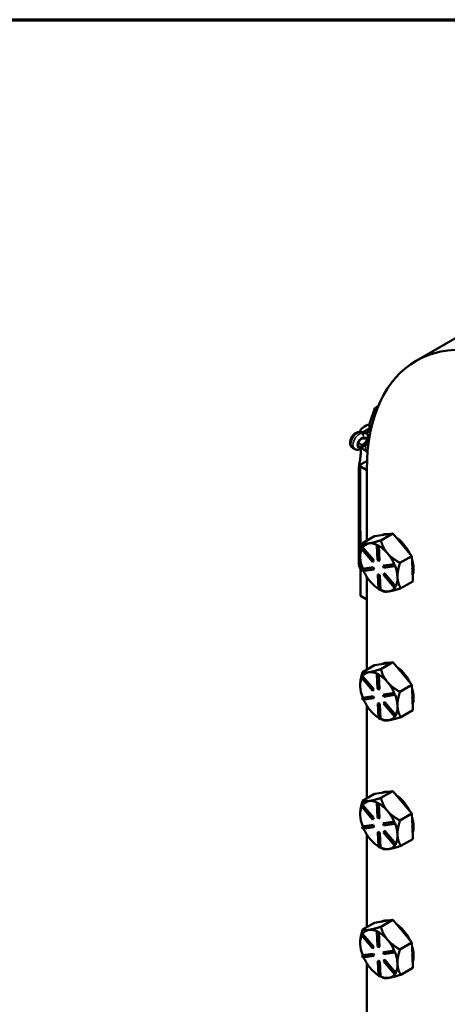
# Model space of a CAD drawing. Units: inches. Extents: x 1 to 109, y 1 to 84.
# Drawn here: x 80 to 86, y 70 to 83 of the extents above; entities that cross this region are included whole.
import ezdxf

# ---------------------------------------------------------------- set-up
doc = ezdxf.new("R2010")
doc.units = ezdxf.units.IN
doc.header["$LTSCALE"] = 5
doc.header["$MEASUREMENT"] = 0
for name, color, linetype, lineweight in [('Border (ANSI)', 7, 'Continuous', 70), ('Visible (ANSI)', 7, 'Continuous', 50), ('Visible Narrow (ANSI)', 7, 'Continuous', 35)]:
    doc.layers.add(name, color=color, linetype=linetype, lineweight=lineweight)

# ---------------------------------------------------------------- blocks, each defined once
blk = doc.blocks.new('Borders Default Border')
at = {"layer": 'Border (ANSI)', "flags": 128}
blk.add_lwpolyline([(0.3937, 0.3937), (0.3937, 16.6063), (21.6063, 16.6063), (21.6063, 0.3937), (0.3937, 0.3937)], dxfattribs=at)

msp = doc.modelspace()

# ---------------------------------------------------------------- linework, layer by layer
at = {"layer": 'Visible (ANSI)'}
for p, q in [((86.254, 78.88), (85.682, 78.55)), ((85.136, 77.917), (85.075, 77.735)), ((84.996, 77.614), (84.935, 77.616)), ((85.088, 77.671), (84.99, 77.615)), ((85.032, 77.597), (85.008, 77.611)), ((85.072, 77.662), (85.072, 77.719)), ((85.061, 77.533), (84.98, 77.443)), ((84.98, 77.529), (85.061, 77.533)), ((85.052, 77.501), (84.989, 77.427)), ((85.063, 77.506), (85.051, 77.5)), ((84.876, 77.393), (84.852, 77.407)), ((85.018, 77.225), (84.954, 77.188)), ((84.932, 77.132), (84.932, 76.728)), ((84.945, 77.176), (84.945, 76.326)), ((84.954, 77.164), (85.035, 77.117)), ((85.035, 77.121), (85.035, 76.188)), ((84.932, 75.878), (84.932, 76.728)), ((84.953, 76.315), (84.953, 76.044)), ((85.137, 76.247), (84.98, 76.156)), ((85.137, 76.247), (85.257, 76.265)), ((85.377, 76.284), (85.22, 76.193)), ((85.257, 76.265), (85.377, 76.284)), ((85.502, 76.135), (85.377, 76.284)), ((84.965, 76.083), (84.974, 76.098)), ((85.11, 75.912), (84.965, 76.083)), ((84.981, 76.102), (84.974, 76.098)), ((84.974, 76.098), (85.119, 75.927)), ((85.126, 75.931), (84.981, 76.102)), ((84.981, 76.102), (84.981, 76.102)), ((85.173, 76.132), (85.167, 76.128)), ((85.167, 76.128), (85.187, 76.118)), ((85.174, 75.935), (85.167, 76.128)), ((85.183, 76.126), (85.173, 76.132)), ((85.193, 76.121), (85.183, 76.126)), ((85.193, 76.121), (85.187, 76.118)), ((85.187, 76.118), (85.193, 75.925)), ((85.2, 75.929), (85.193, 76.121)), ((85.193, 76.121), (85.193, 76.121)), ((85.628, 75.987), (85.502, 76.135)), ((84.948, 75.979), (84.948, 75.979)), ((84.953, 75.918), (84.953, 75.465)), ((85.119, 75.927), (85.11, 75.912)), ((85.117, 75.916), (85.11, 75.912)), ((85.117, 75.916), (85.126, 75.931)), ((85.126, 75.931), (85.119, 75.927)), ((85.193, 75.925), (85.174, 75.935)), ((85.2, 75.929), (85.193, 75.925)), ((85.471, 75.897), (85.628, 75.987)), ((85.628, 75.987), (85.633, 75.824)), ((84.975, 75.814), (85.113, 75.836)), ((84.981, 75.818), (84.975, 75.814)), ((84.985, 75.789), (84.975, 75.814)), ((85.119, 75.839), (84.981, 75.818)), ((84.981, 75.818), (84.981, 75.818)), ((85.123, 75.81), (84.985, 75.789)), ((85.119, 75.839), (85.113, 75.836)), ((85.113, 75.836), (85.123, 75.81)), ((85.13, 75.814), (85.119, 75.839)), ((85.13, 75.814), (85.123, 75.81)), ((85.251, 75.857), (85.389, 75.879)), ((85.257, 75.861), (85.251, 75.857)), ((85.261, 75.832), (85.251, 75.857)), ((85.395, 75.882), (85.257, 75.861)), ((85.399, 75.853), (85.261, 75.832)), ((85.395, 75.882), (85.389, 75.879)), ((85.389, 75.879), (85.399, 75.853)), ((85.395, 75.882), (85.395, 75.882)), ((85.401, 75.87), (85.395, 75.882)), ((85.406, 75.857), (85.399, 75.853)), ((85.406, 75.857), (85.401, 75.87)), ((85.633, 75.824), (85.634, 75.817)), ((85.634, 75.817), (85.639, 75.654)), ((85.035, 75.713), (85.035, 74.496)), ((85.187, 75.746), (85.181, 75.743)), ((85.187, 75.55), (85.181, 75.743)), ((85.181, 75.743), (85.2, 75.732)), ((85.207, 75.736), (85.187, 75.746)), ((85.207, 75.736), (85.2, 75.732)), ((85.2, 75.732), (85.207, 75.54)), ((85.214, 75.544), (85.207, 75.736)), ((85.255, 75.741), (85.264, 75.756)), ((85.4, 75.57), (85.255, 75.741)), ((85.271, 75.759), (85.264, 75.756)), ((85.264, 75.756), (85.409, 75.585)), ((85.415, 75.588), (85.271, 75.759)), ((85.439, 75.705), (85.438, 75.711)), ((85.482, 75.563), (85.639, 75.654)), ((85.207, 75.54), (85.187, 75.55)), ((85.214, 75.543), (85.207, 75.54)), ((85.213, 75.543), (85.225, 75.536)), ((85.214, 75.543), (85.214, 75.544)), ((85.323, 75.522), (85.327, 75.523)), ((85.409, 75.585), (85.4, 75.57)), ((85.406, 75.573), (85.4, 75.57)), ((85.406, 75.573), (85.411, 75.581)), ((85.415, 75.588), (85.409, 75.585)), ((85.411, 75.581), (85.415, 75.588)), ((85.415, 75.588), (85.415, 75.588)), ((84.954, 75.465), (85.035, 75.418)), ((85.137, 74.555), (84.98, 74.464)), ((85.137, 74.555), (85.257, 74.573)), ((85.377, 74.592), (85.22, 74.501)), ((85.257, 74.573), (85.377, 74.592)), ((85.502, 74.444), (85.377, 74.592)), ((84.965, 74.391), (84.974, 74.406)), ((85.11, 74.22), (84.965, 74.391)), ((84.981, 74.41), (84.974, 74.406)), ((84.974, 74.406), (85.119, 74.235)), ((85.126, 74.239), (84.981, 74.41)), ((84.981, 74.41), (84.981, 74.41)), ((85.173, 74.44), (85.167, 74.436)), ((85.167, 74.436), (85.187, 74.426)), ((85.174, 74.244), (85.167, 74.436)), ((85.183, 74.435), (85.173, 74.44)), ((85.193, 74.43), (85.183, 74.435)), ((85.193, 74.43), (85.187, 74.426)), ((85.187, 74.426), (85.193, 74.233)), ((85.193, 74.429), (85.193, 74.43)), ((85.2, 74.237), (85.193, 74.429)), ((85.628, 74.296), (85.502, 74.444)), ((84.948, 74.287), (84.948, 74.288)), ((85.119, 74.235), (85.11, 74.22)), ((85.117, 74.224), (85.126, 74.239)), ((85.126, 74.239), (85.119, 74.235)), ((85.193, 74.233), (85.174, 74.244)), ((85.2, 74.237), (85.193, 74.233)), ((85.471, 74.205), (85.628, 74.296)), ((85.628, 74.296), (85.633, 74.132)), ((84.975, 74.122), (85.113, 74.144)), ((84.981, 74.126), (84.975, 74.122)), ((84.985, 74.097), (84.975, 74.122)), ((85.119, 74.148), (84.981, 74.126)), ((84.981, 74.126), (84.981, 74.126)), ((85.123, 74.119), (84.985, 74.097)), ((85.117, 74.224), (85.11, 74.22)), ((85.119, 74.148), (85.113, 74.144)), ((85.113, 74.144), (85.123, 74.119)), ((85.13, 74.122), (85.119, 74.148)), ((85.13, 74.122), (85.123, 74.119)), ((85.251, 74.165), (85.389, 74.187)), ((85.257, 74.169), (85.251, 74.165)), ((85.261, 74.14), (85.251, 74.165)), ((85.395, 74.191), (85.257, 74.169)), ((85.399, 74.162), (85.261, 74.14)), ((85.395, 74.191), (85.389, 74.187)), ((85.389, 74.187), (85.399, 74.162)), ((85.395, 74.191), (85.395, 74.191)), ((85.401, 74.178), (85.395, 74.191)), ((85.406, 74.165), (85.399, 74.162)), ((85.406, 74.165), (85.401, 74.178)), ((85.633, 74.132), (85.634, 74.126)), ((85.634, 74.126), (85.639, 73.962)), ((85.035, 74.021), (85.035, 72.804)), ((85.187, 74.055), (85.181, 74.051)), ((85.187, 73.858), (85.181, 74.051)), ((85.181, 74.051), (85.2, 74.041)), ((85.207, 74.044), (85.187, 74.055)), ((85.207, 74.044), (85.2, 74.041)), ((85.2, 74.041), (85.207, 73.848)), ((85.214, 73.852), (85.207, 74.044)), ((85.255, 74.049), (85.264, 74.064)), ((85.4, 73.878), (85.255, 74.049)), ((85.271, 74.068), (85.264, 74.064)), ((85.264, 74.064), (85.409, 73.893)), ((85.415, 73.897), (85.271, 74.068)), ((85.439, 74.013), (85.438, 74.019)), ((85.207, 73.848), (85.187, 73.858)), ((85.214, 73.852), (85.207, 73.848)), ((85.213, 73.851), (85.225, 73.844)), ((85.214, 73.852), (85.214, 73.852)), ((85.409, 73.893), (85.4, 73.878)), ((85.406, 73.882), (85.4, 73.878)), ((85.406, 73.882), (85.411, 73.889)), ((85.415, 73.897), (85.409, 73.893)), ((85.411, 73.889), (85.415, 73.897)), ((85.415, 73.897), (85.415, 73.897)), ((85.482, 73.871), (85.639, 73.962)), ((85.323, 73.83), (85.327, 73.831)), ((85.137, 72.863), (84.98, 72.772)), ((85.137, 72.863), (85.257, 72.882)), ((85.377, 72.9), (85.22, 72.81)), ((85.257, 72.882), (85.377, 72.9)), ((85.502, 72.752), (85.377, 72.9)), ((84.965, 72.7), (84.974, 72.714)), ((85.11, 72.528), (84.965, 72.7)), ((84.981, 72.718), (84.974, 72.714)), ((84.974, 72.714), (85.119, 72.543)), ((85.126, 72.547), (84.981, 72.718)), ((84.981, 72.718), (84.981, 72.718)), ((85.173, 72.748), (85.167, 72.744)), ((85.167, 72.744), (85.187, 72.734)), ((85.174, 72.552), (85.167, 72.744)), ((85.183, 72.743), (85.173, 72.748)), ((85.193, 72.738), (85.183, 72.743)), ((85.193, 72.738), (85.187, 72.734)), ((85.187, 72.734), (85.193, 72.541)), ((85.2, 72.545), (85.193, 72.738)), ((85.193, 72.738), (85.193, 72.738)), ((85.628, 72.604), (85.502, 72.752)), ((84.948, 72.596), (84.948, 72.596)), ((85.193, 72.541), (85.174, 72.552)), ((85.471, 72.513), (85.628, 72.604)), ((85.628, 72.604), (85.633, 72.44)), ((84.975, 72.431), (85.113, 72.452)), ((84.981, 72.434), (84.975, 72.431)), ((84.985, 72.405), (84.975, 72.431)), ((85.119, 72.456), (84.981, 72.434)), ((84.981, 72.434), (84.981, 72.434)), ((85.123, 72.427), (84.985, 72.405)), ((85.119, 72.543), (85.11, 72.528)), ((85.117, 72.532), (85.11, 72.528)), ((85.119, 72.456), (85.113, 72.452)), ((85.113, 72.452), (85.123, 72.427)), ((85.117, 72.532), (85.126, 72.547)), ((85.126, 72.547), (85.119, 72.543)), ((85.13, 72.431), (85.119, 72.456)), ((85.13, 72.431), (85.123, 72.427)), ((85.2, 72.545), (85.193, 72.541)), ((85.251, 72.474), (85.389, 72.495)), ((85.257, 72.477), (85.251, 72.474)), ((85.261, 72.448), (85.251, 72.474)), ((85.395, 72.499), (85.257, 72.477)), ((85.399, 72.47), (85.261, 72.448)), ((85.395, 72.499), (85.389, 72.495)), ((85.389, 72.495), (85.399, 72.47)), ((85.395, 72.499), (85.395, 72.499)), ((85.401, 72.486), (85.395, 72.499)), ((85.406, 72.474), (85.399, 72.47)), ((85.406, 72.474), (85.401, 72.486)), ((85.633, 72.44), (85.634, 72.434)), ((85.634, 72.434), (85.639, 72.27)), ((85.035, 72.329), (85.035, 71.112)), ((85.187, 72.363), (85.181, 72.359)), ((85.187, 72.167), (85.181, 72.359)), ((85.181, 72.359), (85.2, 72.349)), ((85.207, 72.353), (85.187, 72.363)), ((85.207, 72.353), (85.2, 72.349)), ((85.2, 72.349), (85.207, 72.156)), ((85.214, 72.16), (85.207, 72.353)), ((85.255, 72.357), (85.264, 72.372)), ((85.4, 72.186), (85.255, 72.357)), ((85.271, 72.376), (85.264, 72.372)), ((85.264, 72.372), (85.409, 72.201)), ((85.415, 72.205), (85.271, 72.376)), ((85.439, 72.321), (85.438, 72.328)), ((85.207, 72.156), (85.187, 72.167)), ((85.409, 72.201), (85.4, 72.186)), ((85.406, 72.19), (85.4, 72.186)), ((85.406, 72.19), (85.411, 72.197)), ((85.415, 72.205), (85.409, 72.201)), ((85.411, 72.197), (85.415, 72.205)), ((85.415, 72.205), (85.415, 72.205)), ((85.482, 72.18), (85.639, 72.27)), ((85.214, 72.16), (85.207, 72.156)), ((85.213, 72.16), (85.225, 72.153)), ((85.214, 72.16), (85.214, 72.16)), ((85.323, 72.139), (85.327, 72.139)), ((85.137, 71.171), (84.98, 71.081)), ((85.137, 71.171), (85.257, 71.19)), ((85.377, 71.208), (85.22, 71.118)), ((85.257, 71.19), (85.377, 71.208)), ((85.502, 71.06), (85.377, 71.208)), ((84.965, 71.008), (84.974, 71.023)), ((85.11, 70.837), (84.965, 71.008)), ((84.981, 71.026), (84.974, 71.023)), ((84.974, 71.023), (85.119, 70.851)), ((85.126, 70.855), (84.981, 71.026)), ((84.981, 71.026), (84.981, 71.026)), ((85.173, 71.056), (85.167, 71.053)), ((85.167, 71.053), (85.187, 71.042)), ((85.174, 70.86), (85.167, 71.053)), ((85.183, 71.051), (85.173, 71.056)), ((85.193, 71.046), (85.183, 71.051)), ((85.193, 71.046), (85.187, 71.042)), ((85.187, 71.042), (85.193, 70.85)), ((85.2, 70.853), (85.193, 71.046)), ((85.193, 71.046), (85.193, 71.046)), ((85.628, 70.912), (85.502, 71.06)), ((84.948, 70.904), (84.948, 70.904)), ((85.471, 70.821), (85.628, 70.912)), ((85.628, 70.912), (85.633, 70.748)), ((84.975, 70.739), (85.113, 70.76)), ((84.981, 70.743), (84.975, 70.739)), ((84.985, 70.714), (84.975, 70.739)), ((85.119, 70.764), (84.981, 70.743)), ((84.981, 70.743), (84.981, 70.743)), ((85.119, 70.851), (85.11, 70.837)), ((85.117, 70.84), (85.11, 70.837)), ((85.119, 70.764), (85.113, 70.76)), ((85.113, 70.76), (85.123, 70.735)), ((85.117, 70.84), (85.126, 70.855)), ((85.126, 70.855), (85.119, 70.851)), ((85.13, 70.739), (85.119, 70.764)), ((85.13, 70.739), (85.123, 70.735)), ((85.193, 70.85), (85.174, 70.86)), ((85.2, 70.853), (85.193, 70.85)), ((85.251, 70.782), (85.389, 70.803)), ((85.257, 70.786), (85.251, 70.782)), ((85.261, 70.757), (85.251, 70.782)), ((85.395, 70.807), (85.257, 70.786)), ((85.399, 70.778), (85.261, 70.757)), ((85.395, 70.807), (85.389, 70.803)), ((85.389, 70.803), (85.399, 70.778)), ((85.395, 70.807), (85.395, 70.807)), ((85.401, 70.794), (85.395, 70.807)), ((85.406, 70.782), (85.399, 70.778)), ((85.406, 70.782), (85.401, 70.794)), ((85.633, 70.748), (85.634, 70.742)), ((85.634, 70.742), (85.639, 70.578)), ((85.123, 70.735), (84.985, 70.714)), ((85.035, 70.637), (85.035, 69.42)), ((85.187, 70.671), (85.181, 70.667)), ((85.187, 70.475), (85.181, 70.667)), ((85.181, 70.667), (85.2, 70.657)), ((85.207, 70.661), (85.187, 70.671)), ((85.207, 70.661), (85.2, 70.657)), ((85.2, 70.657), (85.207, 70.464)), ((85.214, 70.468), (85.207, 70.661)), ((85.255, 70.665), (85.264, 70.68)), ((85.4, 70.494), (85.255, 70.665)), ((85.271, 70.684), (85.264, 70.68)), ((85.264, 70.68), (85.409, 70.509)), ((85.415, 70.513), (85.271, 70.684)), ((85.439, 70.629), (85.438, 70.636)), ((85.409, 70.509), (85.4, 70.494)), ((85.406, 70.498), (85.4, 70.494)), ((85.406, 70.498), (85.411, 70.506)), ((85.415, 70.513), (85.409, 70.509)), ((85.411, 70.506), (85.415, 70.513)), ((85.415, 70.513), (85.415, 70.513)), ((85.482, 70.488), (85.639, 70.578)), ((85.207, 70.464), (85.187, 70.475)), ((85.214, 70.468), (85.207, 70.464)), ((85.213, 70.468), (85.225, 70.461)), ((85.214, 70.468), (85.214, 70.468)), ((85.323, 70.447), (85.327, 70.448))]:
    msp.add_line(p, q, dxfattribs=at)
for centre, major_axis, ratio, start_param, end_param in [((87.243, 75.846), (-1.561, 2.704), 0.57735, 5.497787, 7.068583), ((85.219, 77.908), (-0.0851, 0), 0.57735, 5.150546, 6.978901), ((85.219, 77.719), (-0.147, 0), 0.57735, 6.092564, 6.845122), ((85.219, 77.577), (-0.287, 0), 0.57735, 5.250753, 6.047261), ((85, 77.574), (0.0101, -0.04), 0.691682, 2.549495, 2.948292), ((85.025, 77.56), (-0.0101, 0.04), 0.691682, 4.120291, 5.691088), ((84.963, 77.476), (-0.0289, -0.0501), 0.57735, 3.497215, 7.498359), ((85.025, 77.531), (-0.0263, 0.0314), 0.424665, 3.215514, 3.85307), ((84.815, 77.342), (0.287, 0), 0.57735, 0.593595, 0.789868), ((84.815, 77.342), (-0.287, 0), 0.57735, 2.356194, 2.456948), ((84.974, 77.176), (-0.0289, 0), 0.57735, 5.497787, 7.068583), ((85.219, 76.728), (-0.287, 0), 0.57735, 0, 0.301012), ((85.219, 76.728), (-0.287, 0), 0.57735, 0, 0.301012), ((84.974, 76.326), (-0.0289, 0), 0.57735, 0, 0.777398), ((85.405, 75.96), (-0.173, 0.3), 0.57735, 5.860097, 6.266432), ((85.405, 75.96), (0.173, -0.3), 0.57735, 1.447042, 2.301907), ((85.194, 75.838), (-0.173, 0.3), 0.57735, 0.379738, 0.827277), ((85.194, 75.838), (-0.173, 0.3), 0.57735, 6.063264, 6.546853), ((85.194, 75.838), (-0.173, 0.3), 0.57735, 5.580587, 6.063264), ((85.194, 75.838), (0.173, -0.3), 0.57735, 1.874474, 2.358062), ((85.194, 75.838), (-0.173, 0.3), 0.57735, 0.827277, 1.310865), ((85.194, 75.838), (0.173, -0.3), 0.57735, 1.390886, 1.874474), ((85.405, 75.96), (0.173, -0.3), 0.57735, 0.452371, 1.202183), ((85.219, 75.878), (-0.287, 0), 0.57735, 0, 0.38691), ((85.194, 75.838), (-0.173, 0.3), 0.57735, 1.399121, 1.874474), ((85.194, 75.838), (0.173, -0.3), 0.57735, 0.838109, 1.310684), ((85.388, 75.95), (0.173, -0.3), 0.57735, 0.816444, 0.838109), ((85.194, 75.838), (0.173, -0.3), 0.57735, 0.343689, 0.816444), ((85.194, 75.838), (-0.173, 0.3), 0.57735, 1.874474, 2.330261), ((85.194, 75.838), (0.173, -0.3), 0.57735, 5.579676, 6.052432), ((85.194, 75.838), (0.173, -0.3), 0.57735, 6.074097, 6.543906), ((84.974, 75.477), (0.0289, 0), 0.57735, 3.918991, 3.926991), ((85.405, 74.268), (-0.173, 0.3), 0.57735, 5.860097, 6.266432), ((85.405, 74.268), (0.173, -0.3), 0.57735, 1.447042, 2.301907), ((85.194, 74.146), (-0.173, 0.3), 0.57735, 0.379738, 0.827277), ((85.194, 74.146), (-0.173, 0.3), 0.57735, 6.063264, 6.546853), ((85.194, 74.146), (-0.173, 0.3), 0.57735, 5.580587, 6.063264), ((85.194, 74.146), (0.173, -0.3), 0.57735, 1.874474, 2.358062), ((85.194, 74.146), (-0.173, 0.3), 0.57735, 0.827277, 1.310865), ((85.194, 74.146), (0.173, -0.3), 0.57735, 1.390886, 1.874474), ((85.405, 74.268), (0.173, -0.3), 0.57735, 0.452371, 1.202183), ((85.194, 74.146), (0.173, -0.3), 0.57735, 0.838109, 1.310684), ((85.388, 74.258), (0.173, -0.3), 0.57735, 0.816444, 0.838109), ((85.194, 74.146), (-0.173, 0.3), 0.57735, 1.399121, 1.874474), ((85.194, 74.146), (0.173, -0.3), 0.57735, 0.343689, 0.816444), ((85.194, 74.146), (-0.173, 0.3), 0.57735, 1.874474, 2.330261), ((85.194, 74.146), (0.173, -0.3), 0.57735, 5.579676, 6.052432), ((85.194, 74.146), (0.173, -0.3), 0.57735, 6.074097, 6.543906), ((85.405, 72.576), (-0.173, 0.3), 0.57735, 5.860097, 6.266432), ((85.405, 72.576), (0.173, -0.3), 0.57735, 1.447042, 2.301907), ((85.194, 72.454), (-0.173, 0.3), 0.57735, 0.379738, 0.827277), ((85.194, 72.454), (-0.173, 0.3), 0.57735, 6.063264, 6.546853), ((85.194, 72.454), (-0.173, 0.3), 0.57735, 5.580587, 6.063264), ((85.194, 72.454), (0.173, -0.3), 0.57735, 1.874474, 2.358062), ((85.194, 72.454), (-0.173, 0.3), 0.57735, 0.827277, 1.310865), ((85.194, 72.454), (0.173, -0.3), 0.57735, 1.390886, 1.874474), ((85.405, 72.576), (0.173, -0.3), 0.57735, 0.452371, 1.202183), ((85.194, 72.454), (0.173, -0.3), 0.57735, 0.838109, 1.310684), ((85.388, 72.567), (0.173, -0.3), 0.57735, 0.816444, 0.838109), ((85.194, 72.454), (-0.173, 0.3), 0.57735, 1.399121, 1.874474), ((85.194, 72.454), (0.173, -0.3), 0.57735, 0.343689, 0.816444), ((85.194, 72.454), (-0.173, 0.3), 0.57735, 1.874474, 2.330261), ((85.194, 72.454), (0.173, -0.3), 0.57735, 6.074097, 6.543906), ((85.194, 72.454), (0.173, -0.3), 0.57735, 5.579676, 6.052432), ((85.405, 70.884), (-0.173, 0.3), 0.57735, 5.860097, 6.266432), ((85.405, 70.884), (0.173, -0.3), 0.57735, 1.447042, 2.301907), ((85.194, 70.762), (-0.173, 0.3), 0.57735, 0.379738, 0.827277), ((85.194, 70.762), (-0.173, 0.3), 0.57735, 6.063264, 6.546853), ((85.194, 70.762), (-0.173, 0.3), 0.57735, 5.580587, 6.063264), ((85.194, 70.762), (0.173, -0.3), 0.57735, 1.874474, 2.358062), ((85.194, 70.762), (-0.173, 0.3), 0.57735, 0.827277, 1.310865), ((85.194, 70.762), (0.173, -0.3), 0.57735, 1.390886, 1.874474), ((85.405, 70.884), (0.173, -0.3), 0.57735, 0.452371, 1.202183), ((85.194, 70.762), (0.173, -0.3), 0.57735, 0.838109, 1.310684), ((85.388, 70.875), (0.173, -0.3), 0.57735, 0.816444, 0.838109), ((85.194, 70.762), (-0.173, 0.3), 0.57735, 1.399121, 1.874474), ((85.194, 70.762), (0.173, -0.3), 0.57735, 0.343689, 0.816444), ((85.194, 70.762), (-0.173, 0.3), 0.57735, 1.874474, 2.330261), ((85.194, 70.762), (0.173, -0.3), 0.57735, 6.074097, 6.543906), ((85.194, 70.762), (0.173, -0.3), 0.57735, 5.579676, 6.052432)]:
    msp.add_ellipse(centre, major_axis=major_axis, ratio=ratio, start_param=start_param, end_param=end_param, dxfattribs=at)
for points, knots in [([(84.935, 77.616), (84.926, 77.616), (84.918, 77.615), (84.9, 77.61), (84.891, 77.605), (84.872, 77.592), (84.863, 77.584), (84.847, 77.566), (84.84, 77.555), (84.828, 77.533), (84.824, 77.522), (84.817, 77.498), (84.815, 77.486), (84.816, 77.462), (84.818, 77.45), (84.827, 77.43), (84.833, 77.422), (84.844, 77.412), (84.848, 77.409), (84.852, 77.407)], [4.229544, 4.229544, 4.229544, 4.229544, 4.477774, 4.477774, 4.796547, 4.796547, 5.174024, 5.174024, 5.554358, 5.554358, 5.93127, 5.93127, 6.313422, 6.313422, 6.67837, 6.67837, 6.9498, 6.9498, 7.068583, 7.068583, 7.068583, 7.068583]), ([(84.989, 77.427), (84.984, 77.42), (84.978, 77.415), (84.966, 77.404), (84.959, 77.399), (84.945, 77.391), (84.937, 77.388), (84.921, 77.384), (84.912, 77.383), (84.894, 77.385), (84.886, 77.388), (84.877, 77.392), (84.877, 77.393), (84.876, 77.393)], [4.229544, 4.229544, 4.229544, 4.229544, 4.483192, 4.483192, 4.736841, 4.736841, 4.99049, 4.99049, 5.244138, 5.244138, 5.481363, 5.481363, 5.497787, 5.497787, 5.497787, 5.497787]), ([(84.945, 77.059), (84.937, 77.079), (84.933, 77.1), (84.932, 77.136), (84.933, 77.151), (84.936, 77.181), (84.938, 77.197), (84.944, 77.237), (84.949, 77.264), (84.956, 77.317), (84.958, 77.341), (84.958, 77.375), (84.957, 77.387), (84.956, 77.398)], [2.877374, 2.877374, 2.877374, 2.877374, 3.096079, 3.096079, 3.218365, 3.218365, 3.34065, 3.34065, 3.552101, 3.552101, 3.763552, 3.763552, 3.887069, 3.887069, 3.887069, 3.887069]), ([(84.968, 77.406), (84.981, 77.394), (84.998, 77.382), (85.016, 77.372), (85.017, 77.371), (85.017, 77.371), (85.017, 77.371)], [4.8040663, 4.8040663, 4.8040663, 4.8040663, 5.0180699, 5.0180699, 5.0180699, 5.0218768, 5.0218768, 5.0218768, 5.0218768]), ([(85.017, 77.371), (85.018, 77.371), (85.018, 77.371), (85.018, 77.37), (85.028, 77.365), (85.037, 77.359), (85.045, 77.353)], [-0.0038081, -0.0038081, -0.0038081, -0.0038081, 0, 0, 0, 0.1104387, 0.1104387, 0.1104387, 0.1104387])]:
    msp.add_open_spline(points, degree=3, knots=knots, dxfattribs=at)
for points, weights in [([(85.22, 76.193), (85.118, 76.161), (85.062, 76.153)], [1.34573389251, 1.44982677124, 1.44982677128]), ([(85.307, 76.023), (85.249, 76.092), (85.22, 76.193)], [1.44982677128, 1.44982677124, 1.34573389249]), ([(84.98, 76.156), (84.948, 76.053), (84.948, 75.979)], [1.34573389246, 1.44169110176, 1.44919090528]), ([(85.062, 76.153), (85.007, 76.144), (84.98, 76.156)], [1.44982677125, 1.44982677121, 1.34573389247]), ([(85.471, 75.897), (85.365, 75.954), (85.307, 76.023)], [1.34575504669, 1.4498267712, 1.44982677123]), ([(85.438, 75.711), (85.436, 75.787), (85.471, 75.897)], [1.44983996636, 1.44777813008, 1.34576446124]), ([(85.482, 75.563), (85.442, 75.629), (85.439, 75.705)], [1.34578561867, 1.44777834384, 1.44983996629]), ([(85.225, 75.536), (85.234, 75.531), (85.243, 75.526)], [1.36235382427, 1.35441471519, 1.34575504671]), ([(85.243, 75.526), (85.269, 75.514), (85.323, 75.522)], [1.34576446124, 1.44777813007, 1.44983996635]), ([(85.327, 75.523), (85.382, 75.532), (85.482, 75.563)], [1.44983996631, 1.44777834385, 1.34578561867]), ([(85.22, 74.501), (85.118, 74.469), (85.062, 74.461)], [1.34573389251, 1.44982677124, 1.44982677128]), ([(85.307, 74.331), (85.249, 74.4), (85.22, 74.501)], [1.44982677128, 1.44982677124, 1.34573389249]), ([(84.98, 74.464), (84.948, 74.361), (84.948, 74.288)], [1.34573389246, 1.44169110176, 1.44919090528]), ([(85.062, 74.461), (85.007, 74.452), (84.98, 74.464)], [1.44982677125, 1.44982677121, 1.34573389247]), ([(85.471, 74.205), (85.365, 74.262), (85.307, 74.331)], [1.34575504669, 1.4498267712, 1.44982677123]), ([(85.438, 74.019), (85.436, 74.096), (85.471, 74.205)], [1.44983996636, 1.44777813008, 1.34576446124]), ([(85.482, 73.871), (85.442, 73.937), (85.439, 74.013)], [1.34578561867, 1.44777834384, 1.44983996629]), ([(85.225, 73.844), (85.234, 73.839), (85.243, 73.834)], [1.36235382427, 1.35441471519, 1.34575504671]), ([(85.327, 73.831), (85.382, 73.84), (85.482, 73.871)], [1.44983996631, 1.44777834385, 1.34578561867]), ([(85.243, 73.834), (85.269, 73.822), (85.323, 73.83)], [1.34576446124, 1.44777813007, 1.44983996635]), ([(85.22, 72.81), (85.118, 72.778), (85.062, 72.769)], [1.34573389251, 1.44982677124, 1.44982677128]), ([(85.307, 72.639), (85.249, 72.708), (85.22, 72.81)], [1.44982677128, 1.44982677124, 1.34573389249]), ([(84.98, 72.772), (84.948, 72.669), (84.948, 72.596)], [1.34573389246, 1.44169110176, 1.44919090528]), ([(85.062, 72.769), (85.007, 72.76), (84.98, 72.772)], [1.44982677125, 1.44982677121, 1.34573389247]), ([(85.471, 72.513), (85.365, 72.571), (85.307, 72.639)], [1.34575504669, 1.4498267712, 1.44982677123]), ([(85.438, 72.328), (85.436, 72.404), (85.471, 72.513)], [1.44983996636, 1.44777813008, 1.34576446124]), ([(85.482, 72.18), (85.442, 72.246), (85.439, 72.321)], [1.34578561867, 1.44777834384, 1.44983996629]), ([(85.327, 72.139), (85.382, 72.148), (85.482, 72.18)], [1.44983996631, 1.44777834385, 1.34578561867]), ([(85.225, 72.153), (85.234, 72.147), (85.243, 72.142)], [1.36235382427, 1.35441471519, 1.34575504671]), ([(85.243, 72.142), (85.269, 72.131), (85.323, 72.139)], [1.34576446124, 1.44777813007, 1.44983996635]), ([(84.98, 71.081), (84.948, 70.977), (84.948, 70.904)], [1.34573389246, 1.44169110176, 1.44919090528]), ([(85.062, 71.077), (85.007, 71.069), (84.98, 71.081)], [1.44982677125, 1.44982677121, 1.34573389247]), ([(85.22, 71.118), (85.118, 71.086), (85.062, 71.077)], [1.34573389251, 1.44982677124, 1.44982677128]), ([(85.307, 70.948), (85.249, 71.016), (85.22, 71.118)], [1.44982677128, 1.44982677124, 1.34573389249]), ([(85.471, 70.821), (85.365, 70.879), (85.307, 70.948)], [1.34575504669, 1.4498267712, 1.44982677123]), ([(85.438, 70.636), (85.436, 70.712), (85.471, 70.821)], [1.44983996636, 1.44777813008, 1.34576446124]), ([(85.482, 70.488), (85.442, 70.554), (85.439, 70.629)], [1.34578561867, 1.44777834384, 1.44983996629]), ([(85.327, 70.448), (85.382, 70.456), (85.482, 70.488)], [1.44983996631, 1.44777834385, 1.34578561867]), ([(85.225, 70.461), (85.234, 70.456), (85.243, 70.451)], [1.36235382427, 1.35441471519, 1.34575504671]), ([(85.243, 70.451), (85.269, 70.439), (85.323, 70.447)], [1.34576446124, 1.44777813007, 1.44983996635])]:
    msp.add_rational_spline(points, weights, degree=2, dxfattribs=at)
at = {"layer": 'Visible Narrow (ANSI)'}
for p, q in [((84.947, 77.613), (85.008, 77.611)), ((84.972, 77.598), (84.947, 77.613)), ((85.032, 77.597), (84.972, 77.598)), ((85.008, 77.611), (85.091, 77.659)), ((85.084, 77.627), (85.032, 77.597)), ((84.925, 77.475), (84.98, 77.443)), ((84.987, 77.545), (85.054, 77.543)), ((85.054, 77.515), (84.987, 77.436)), ((85.054, 77.543), (85.07, 77.553)), ((85.065, 77.522), (85.054, 77.515)), ((85.017, 77.46), (85.017, 77.371)), ((84.954, 76.045), (84.954, 77.164)), ((84.954, 75.465), (84.954, 75.917))]:
    msp.add_line(p, q, dxfattribs=at)
for centre, major_axis, ratio, start_param, end_param in [((84.909, 77.507), (-0.058, -0.1), 0.57735, 3.444146, 6.283185), ((84.934, 77.493), (0.058, 0.1), 0.57735, 0.302553, 3.141593), ((84.934, 77.576), (0.0011, 0.0405), 0.77941, 5.884388, 6.283185), ((84.959, 77.562), (0.0011, 0.0405), 0.77941, 4.313592, 5.884388), ((84.963, 77.476), (-0.0376, -0.0651), 0.57735, 3.444146, 7.551429), ((84.959, 77.453), (0.0309, -0.0261), 0.243282, 0, 0.637556)]:
    msp.add_ellipse(centre, major_axis=major_axis, ratio=ratio, start_param=start_param, end_param=end_param, dxfattribs=at)

# ---------------------------------------------------------------- block references
at = {"xscale": 5, "yscale": 5, "zscale": 5}
msp.add_blockref('Borders Default Border', (0, 0), dxfattribs=at)

doc.saveas('drawing.dxf')
